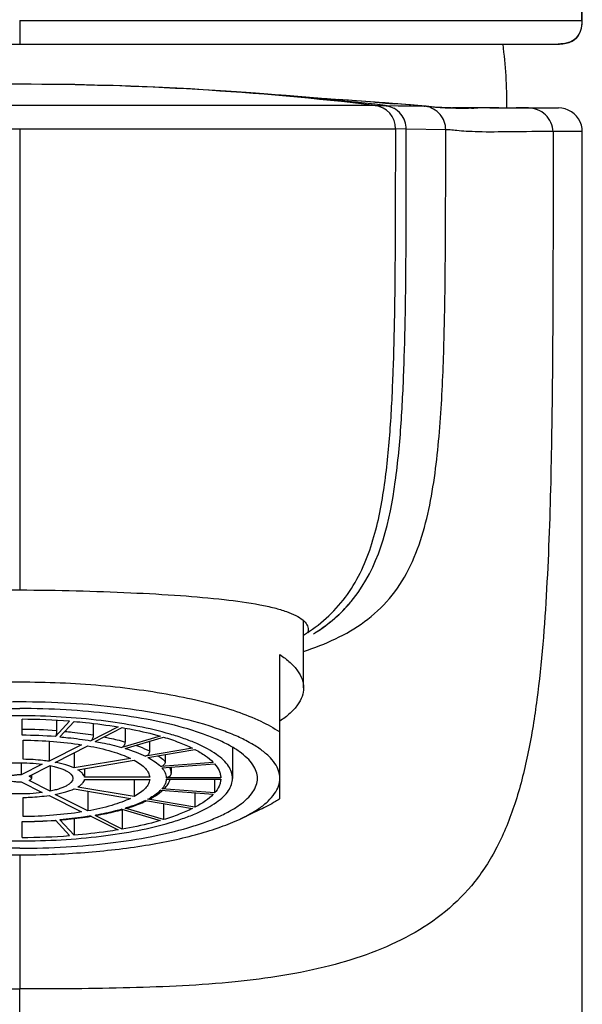
# Model space of a CAD drawing. Units: millimetres. Extents: x 0 to 420, y 0 to 594.
# Drawn here: x 86 to 110, y 465 to 506 of the extents above; entities that cross this region are included whole.
import ezdxf

# ---------------------------------------------------------------- set-up
doc = ezdxf.new("R2010")
doc.units = ezdxf.units.MM
doc.header["$LTSCALE"] = 38.72
doc.layers.get('0').update_dxf_attribs({"linetype": 'CONTINUOUS'})
doc.layers.add('_SURFACE', color=7, linetype='CONTINUOUS')
doc.layers.add('AXES_REF', color=7, linetype='CONTINUOUS')

msp = doc.modelspace()

# ---------------------------------------------------------------- linework, layer by layer
at = {"color": 7, "linetype": 'Continuous'}
for p, q in [((109.656, 506.25), (109.656, 539.283)), ((109.672, 506.279), (109.672, 539.284)), ((85.889, 506.251), (85.888, 505.251)), ((85.889, 506.251), (109.385, 506.252)), ((109.385, 506.252), (109.656, 506.251)), ((109.672, 506.276), (109.672, 506.276)), ((63.165, 505.251), (108.657, 505.251)), ((107.394, 502.551), (106.881, 502.551)), ((85.887, 501.666), (85.887, 482.192)), ((98.087, 480.514), (98.071, 480.401)), ((96.887, 473.377), (96.887, 479.464)), ((85.987, 476.053), (85.987, 476.728)), ((87.99, 476.65), (87.395, 475.998)), ((87.447, 476.685), (87.447, 476.246)), ((87.588, 475.983), (88.184, 476.635)), ((90.05, 476.408), (88.9, 475.823)), ((89, 476.554), (89, 476.065)), ((89.073, 475.794), (90.223, 476.379)), ((90.341, 476.357), (90.341, 475.773)), ((86.037, 475.039), (86.037, 475.847)), ((91.826, 476.018), (90.2, 475.54)), ((90.341, 475.499), (91.968, 475.976)), ((87.13, 475.805), (87.13, 474.953)), ((88.506, 475.653), (87.13, 474.953)), ((87.39, 474.909), (88.766, 475.608)), ((93.198, 475.506), (91.206, 475.168)), ((91.306, 475.117), (93.298, 475.455)), ((91.379, 475.803), (91.379, 475.389)), ((94.887, 475.544), (94.887, 474.233)), ((88.19, 475.316), (88.19, 474.674)), ((90.573, 475.078), (88.19, 474.674)), ((88.34, 474.598), (90.723, 475.002)), ((92.042, 475.242), (92.042, 474.938)), ((85.943, 474.893), (85.943, 474.379)), ((86.834, 474.832), (85.943, 474.379)), ((86.289, 474.32), (87.181, 474.773)), ((87.181, 474.773), (87.181, 473.692)), ((88.633, 474.647), (88.633, 474.277)), ((94.071, 474.907), (91.849, 474.732)), ((91.901, 474.675), (94.123, 474.85)), ((92.286, 474.706), (92.286, 474.453)), ((86.387, 474.37), (86.387, 474.233)), ((91.385, 474.277), (88.633, 474.277)), ((88.633, 474.189), (91.385, 474.189)), ((90.723, 474.189), (90.723, 473.464)), ((94.387, 474.262), (92.086, 474.262)), ((92.086, 474.203), (94.387, 474.203)), ((94.123, 474.203), (94.123, 473.615)), ((85.943, 474.087), (86.834, 473.634)), ((87.181, 473.692), (86.289, 474.146)), ((88.19, 473.792), (90.573, 473.388)), ((90.723, 473.464), (88.34, 473.868)), ((91.849, 473.733), (94.071, 473.559)), ((94.123, 473.615), (91.901, 473.79)), ((86.037, 472.619), (86.037, 473.427)), ((87.13, 473.513), (88.506, 472.813)), ((88.766, 472.857), (87.39, 473.557)), ((88.766, 473.694), (88.766, 472.857)), ((93.298, 473.011), (91.306, 473.348)), ((91.887, 473.686), (91.89, 473.688)), ((93.298, 473.619), (93.298, 473.011)), ((90.2, 472.925), (91.826, 472.448)), ((90.223, 472.915), (90.223, 472.087)), ((91.968, 472.489), (90.341, 472.967)), ((91.206, 473.297), (93.198, 472.96)), ((91.968, 473.168), (91.968, 472.489)), ((96.049, 472.911), (95.202, 472.515)), ((87.603, 472.484), (87.588, 472.483)), ((88.184, 472.532), (88.184, 471.83)), ((88.9, 472.642), (90.05, 472.057)), ((88.902, 472.631), (88.917, 472.633)), ((90.223, 472.087), (89.073, 472.671)), ((85.987, 471.738), (85.987, 472.413)), ((87.395, 472.467), (87.99, 471.815)), ((87.396, 472.458), (87.403, 472.459)), ((88.184, 471.83), (87.588, 472.483))]:
    msp.add_line(p, q, dxfattribs=at)
msp.add_lwpolyline([(108.657, 505.251), (108.708, 505.251), (108.855, 505.262), (108.994, 505.285), (109.121, 505.322), (109.236, 505.373), (109.338, 505.438), (109.422, 505.512), (109.489, 505.591), (109.542, 505.674), (109.582, 505.759), (109.613, 505.842), (109.635, 505.923), (109.651, 506.005), (109.662, 506.086), (109.669, 506.166), (109.672, 506.246), (109.672, 506.25)], dxfattribs=at)
for centre, radius, start, end in [((84.487, 502.553), 22, 359.9938, 7.0437), ((94.654, 485.633), 6.249, 303.1528, 303.8726), ((85.894, 448.355), 28.373, 85.7622, 89.8113), ((85.892, 454.939), 21.363, 85.8275, 89.746), ((85.892, 455.357), 20.696, 85.8361, 89.7374), ((89.767, 476.266), 3.299, 297.8124, 299.3475), ((89.871, 476.08), 3.086, 299.3512, 300.0785), ((90.746, 475.01), 1.747, 310.8757, 312.7645), ((87.688, 481.959), 9.392, 285.1211, 285.5385), ((87.747, 481.749), 9.175, 285.5395, 285.6973), ((88.028, 480.597), 7.973, 286.8655, 287.2604), ((89.309, 477.367), 4.517, 294.8451, 294.9883), ((89.353, 477.274), 4.414, 294.9869, 295.4952), ((86.671, 486.332), 13.87, 279.9739, 280.1076), ((85.903, 492.824), 20.412, 270.2354, 274.1911), ((85.892, 493.305), 20.901, 270.2602, 274.1249), ((85.909, 499.706), 27.968, 270.1594, 274.2671)]:
    msp.add_arc(centre, radius, start, end, dxfattribs=at)
for points, knots in [([(109.656, 506.251), (109.656, 506.103), (109.629, 505.831), (109.43, 505.477), (109.076, 505.278), (108.804, 505.251), (108.657, 505.251)], [0, 0, 0, 0, 0.274139, 0.500145, 0.726063, 1, 1, 1, 1]), ([(109.656, 506.251), (109.661, 506.251), (109.672, 506.257), (109.672, 506.27), (109.672, 506.276)], [0, 0, 0, 0, 0.410454, 1, 1, 1, 1]), ([(98.137, 480.445), (98.797, 480.888), (99.964, 482.047), (100.905, 484.286), (101.348, 486.644), (101.573, 489.031), (101.687, 491.424), (101.764, 494.618), (101.776, 497.014), (101.779, 498.611)], [0, 0, 0, 0, 0.124638, 0.24946, 0.374516, 0.499617, 0.624717, 0.749816, 1, 1, 1, 1]), ([(73.983, 480.974), (74.167, 481.108), (74.682, 481.327), (75.616, 481.562), (76.837, 481.749), (78.31, 481.902), (80.002, 482.019), (82.551, 482.142), (84.533, 482.191), (85.887, 482.192)], [0, 0, 0, 0, 0.056858, 0.137074, 0.240138, 0.364168, 0.506201, 0.662521, 1, 1, 1, 1]), ([(85.887, 482.192), (86.685, 482.191), (88.251, 482.169), (90.519, 482.083), (92.605, 481.971), (94.428, 481.812), (95.751, 481.634), (96.625, 481.447), (97.135, 481.298), (97.541, 481.134), (97.842, 480.953), (98.037, 480.749), (98.087, 480.585), (98.087, 480.512)], [0, 0, 0, 0, 0.189975, 0.37245, 0.540156, 0.686943, 0.807831, 0.857484, 0.899596, 0.934113, 0.961381, 0.98255, 1, 1, 1, 1]), ([(98.071, 480.401), (98.063, 480.393), (98.005, 480.343), (97.943, 480.299), (97.889, 480.262)], [0, 0, 0, 0, 0.154281, 1, 1, 1, 1]), ([(96.887, 479.464), (97.039, 479.362), (97.311, 479.155), (97.636, 478.804), (97.839, 478.438), (97.887, 478.179), (97.887, 478.057)], [0, 0, 0, 0, 0.307235, 0.569412, 0.795222, 1, 1, 1, 1]), ([(74.887, 476.193), (75.143, 476.365), (75.74, 476.688), (76.764, 477.092), (77.975, 477.449), (79.35, 477.753), (80.862, 477.997), (83.052, 478.238), (84.743, 478.307), (85.887, 478.307)], [0, 0, 0, 0, 0.081791, 0.179155, 0.291174, 0.416222, 0.552198, 0.696656, 1, 1, 1, 1]), ([(85.887, 478.307), (87.032, 478.307), (88.723, 478.238), (90.913, 477.997), (92.424, 477.753), (93.799, 477.449), (95.01, 477.092), (96.034, 476.688), (96.631, 476.365), (96.887, 476.193)], [0, 0, 0, 0, 0.303344, 0.447802, 0.583778, 0.708826, 0.820845, 0.918209, 1, 1, 1, 1]), ([(97.887, 478.057), (97.887, 477.934), (97.839, 477.675), (97.636, 477.309), (97.311, 476.958), (97.039, 476.751), (96.887, 476.649)], [0, 0, 0, 0, 0.204778, 0.430588, 0.692765, 1, 1, 1, 1]), ([(96.887, 474.233), (96.887, 474.34), (96.847, 474.565), (96.678, 474.886), (96.406, 475.195), (96.036, 475.491), (95.571, 475.775), (95.014, 476.044), (94.371, 476.296), (93.365, 476.619), (91.934, 476.954), (90.051, 477.244), (88.009, 477.422), (85.887, 477.482), (83.765, 477.422), (81.724, 477.244), (79.841, 476.954), (78.41, 476.619), (77.404, 476.296), (76.76, 476.044), (76.203, 475.775), (75.738, 475.491), (75.368, 475.195), (75.096, 474.886), (74.927, 474.565), (74.887, 474.34), (74.887, 474.233)], [0, 0, 0, 0, 0.013348, 0.02796, 0.044769, 0.064337, 0.086935, 0.11264, 0.14141, 0.173109, 0.244434, 0.324512, 0.410692, 0.5, 0.589308, 0.675488, 0.755566, 0.826891, 0.85859, 0.88736, 0.913065, 0.935663, 0.955231, 0.97204, 0.986652, 1, 1, 1, 1]), ([(94.887, 474.233), (94.887, 474.32), (94.855, 474.505), (94.716, 474.767), (94.494, 475.02), (94.191, 475.263), (93.81, 475.495), (93.355, 475.715), (92.828, 475.921), (92.005, 476.185), (90.834, 476.459), (89.294, 476.696), (87.623, 476.842), (85.887, 476.891), (84.151, 476.842), (82.481, 476.696), (80.94, 476.459), (79.769, 476.185), (78.946, 475.921), (78.42, 475.715), (77.964, 475.495), (77.583, 475.263), (77.281, 475.02), (77.058, 474.767), (76.92, 474.505), (76.887, 474.32), (76.887, 474.233)], [0, 0, 0, 0, 0.013347, 0.02796, 0.044769, 0.064337, 0.086934, 0.112641, 0.14141, 0.173109, 0.244434, 0.324513, 0.410692, 0.5, 0.589308, 0.675487, 0.755566, 0.826891, 0.85859, 0.887359, 0.913066, 0.935663, 0.955231, 0.97204, 0.986653, 1, 1, 1, 1]), ([(87.447, 476.246), (87.447, 476.22), (87.444, 476.169), (87.434, 476.098), (87.419, 476.041), (87.404, 476.008), (87.395, 475.998)], [0, 0, 0, 0, 0.302811, 0.59617, 0.838752, 1, 1, 1, 1]), ([(88.184, 476.635), (88.345, 476.622), (88.969, 476.565), (89.591, 476.484), (90.05, 476.408)], [0, 0, 0, 0, 0.25791, 1, 1, 1, 1]), ([(90.223, 476.379), (90.366, 476.354), (90.905, 476.254), (91.439, 476.129), (91.826, 476.018)], [0, 0, 0, 0, 0.264536, 1, 1, 1, 1]), ([(86.037, 475.847), (86.462, 475.843), (87.288, 475.809), (88.11, 475.716), (88.506, 475.653)], [0, 0, 0, 0, 0.514315, 1, 1, 1, 1]), ([(87.588, 475.983), (87.701, 475.973), (88.14, 475.933), (88.577, 475.876), (88.9, 475.823)], [0, 0, 0, 0, 0.257636, 1, 1, 1, 1]), ([(87.802, 476.217), (87.905, 476.207), (88.305, 476.167), (88.705, 476.114), (89, 476.065)], [0, 0, 0, 0, 0.257124, 1, 1, 1, 1]), ([(89, 476.065), (89, 476.015), (88.986, 475.94), (88.944, 475.86), (88.915, 475.831), (88.9, 475.823)], [0, 0, 0, 0, 0.565274, 0.810741, 1, 1, 1, 1]), ([(89.449, 475.985), (89.527, 475.969), (89.827, 475.908), (90.124, 475.835), (90.341, 475.773)], [0, 0, 0, 0, 0.26163, 1, 1, 1, 1]), ([(91.968, 475.976), (92.191, 475.909), (92.608, 475.77), (93.013, 475.597), (93.198, 475.506)], [0, 0, 0, 0, 0.530925, 1, 1, 1, 1]), ([(88.766, 475.608), (89.106, 475.547), (89.592, 475.439), (90.19, 475.244), (90.453, 475.135), (90.573, 475.078)], [0, 0, 0, 0, 0.549162, 0.788035, 1, 1, 1, 1]), ([(89.073, 475.794), (89.173, 475.776), (89.552, 475.706), (89.927, 475.618), (90.2, 475.54)], [0, 0, 0, 0, 0.264016, 1, 1, 1, 1]), ([(90.341, 475.773), (90.341, 475.747), (90.334, 475.695), (90.297, 475.608), (90.242, 475.553), (90.2, 475.54)], [0, 0, 0, 0, 0.269597, 0.540166, 1, 1, 1, 1]), ([(90.341, 475.499), (90.498, 475.451), (90.791, 475.353), (91.075, 475.232), (91.206, 475.168)], [0, 0, 0, 0, 0.529794, 1, 1, 1, 1]), ([(90.792, 475.631), (90.845, 475.612), (91.044, 475.54), (91.239, 475.457), (91.379, 475.389)], [0, 0, 0, 0, 0.266308, 1, 1, 1, 1]), ([(93.298, 475.455), (93.45, 475.375), (93.724, 475.214), (93.971, 475.011), (94.071, 474.907)], [0, 0, 0, 0, 0.543513, 1, 1, 1, 1]), ([(87.13, 474.953), (87.044, 474.966), (86.681, 475.013), (86.315, 475.034), (86.037, 475.039)], [0, 0, 0, 0, 0.239366, 1, 1, 1, 1]), ([(90.723, 475.002), (90.818, 474.95), (90.987, 474.847), (91.196, 474.668), (91.336, 474.48), (91.379, 474.342), (91.385, 474.277)], [0, 0, 0, 0, 0.317252, 0.583969, 0.806726, 1, 1, 1, 1]), ([(91.379, 475.389), (91.379, 475.338), (91.344, 475.237), (91.253, 475.176), (91.206, 475.168)], [0, 0, 0, 0, 0.513361, 1, 1, 1, 1]), ([(91.306, 475.117), (91.412, 475.061), (91.604, 474.947), (91.778, 474.805), (91.849, 474.732)], [0, 0, 0, 0, 0.541934, 1, 1, 1, 1]), ([(91.732, 475.189), (91.762, 475.17), (91.872, 475.094), (91.975, 475.008), (92.042, 474.938)], [0, 0, 0, 0, 0.270675, 1, 1, 1, 1]), ([(83.646, 474.291), (83.664, 474.352), (83.738, 474.438), (83.864, 474.525), (84.053, 474.623), (84.355, 474.724), (84.78, 474.815), (85.267, 474.874), (85.789, 474.899), (86.316, 474.887), (86.665, 474.855), (86.834, 474.832)], [0, 0, 0, 0, 0.056909, 0.094422, 0.138692, 0.247019, 0.378649, 0.52756, 0.686264, 0.846516, 1, 1, 1, 1]), ([(87.181, 474.773), (87.251, 474.759), (87.386, 474.727), (87.574, 474.672), (87.741, 474.61), (87.952, 474.509), (88.137, 474.365), (88.137, 474.233)], [0, 0, 0, 0, 0.189718, 0.362883, 0.517527, 0.652582, 1, 1, 1, 1]), ([(88.19, 474.674), (88.074, 474.726), (87.81, 474.818), (87.539, 474.88), (87.39, 474.909)], [0, 0, 0, 0, 0.456393, 1, 1, 1, 1]), ([(88.633, 474.277), (88.628, 474.306), (88.605, 474.366), (88.542, 474.449), (88.452, 474.528), (88.38, 474.575), (88.34, 474.598)], [0, 0, 0, 0, 0.198138, 0.424487, 0.68997, 1, 1, 1, 1]), ([(92.042, 474.938), (92.042, 474.888), (92, 474.785), (91.9, 474.736), (91.849, 474.732)], [0, 0, 0, 0, 0.497742, 1, 1, 1, 1]), ([(91.901, 474.675), (91.954, 474.613), (92.042, 474.485), (92.082, 474.334), (92.086, 474.262)], [0, 0, 0, 0, 0.532489, 1, 1, 1, 1]), ([(92.218, 474.7), (92.228, 474.68), (92.263, 474.602), (92.283, 474.517), (92.286, 474.453)], [0, 0, 0, 0, 0.261803, 1, 1, 1, 1]), ([(94.123, 474.85), (94.199, 474.762), (94.297, 474.621), (94.37, 474.414), (94.385, 474.312), (94.387, 474.262)], [0, 0, 0, 0, 0.532509, 0.771239, 1, 1, 1, 1]), ([(76.887, 474.233), (76.887, 474.145), (76.92, 473.961), (77.058, 473.698), (77.281, 473.446), (77.583, 473.203), (77.964, 472.971), (78.42, 472.751), (78.946, 472.544), (79.769, 472.28), (80.94, 472.006), (82.481, 471.769), (84.151, 471.623), (85.887, 471.574), (87.623, 471.623), (89.294, 471.769), (90.834, 472.006), (92.005, 472.28), (92.828, 472.544), (93.355, 472.751), (93.81, 472.971), (94.191, 473.203), (94.494, 473.446), (94.716, 473.698), (94.855, 473.961), (94.887, 474.145), (94.887, 474.233)], [0, 0, 0, 0, 0.013347, 0.02796, 0.044769, 0.064337, 0.086934, 0.112641, 0.14141, 0.173109, 0.244434, 0.324513, 0.410692, 0.5, 0.589308, 0.675487, 0.755566, 0.826891, 0.85859, 0.887359, 0.913066, 0.935663, 0.955231, 0.97204, 0.986653, 1, 1, 1, 1]), ([(86.834, 473.634), (86.665, 473.611), (86.316, 473.578), (85.789, 473.567), (85.267, 473.591), (84.78, 473.651), (84.355, 473.741), (84.053, 473.842), (83.864, 473.94), (83.738, 474.028), (83.664, 474.113), (83.646, 474.174)], [0, 0, 0, 0, 0.153484, 0.313736, 0.47244, 0.621351, 0.752981, 0.861308, 0.905578, 0.943091, 1, 1, 1, 1]), ([(85.943, 474.379), (85.89, 474.38), (85.788, 474.379), (85.644, 474.364), (85.524, 474.337), (85.455, 474.309), (85.429, 474.291)], [0, 0, 0, 0, 0.299964, 0.58218, 0.821693, 1, 1, 1, 1]), ([(85.429, 474.174), (85.455, 474.157), (85.524, 474.129), (85.644, 474.102), (85.788, 474.087), (85.89, 474.085), (85.943, 474.087)], [0, 0, 0, 0, 0.178307, 0.417821, 0.700037, 1, 1, 1, 1]), ([(86.387, 474.233), (86.387, 474.241), (86.382, 474.259), (86.361, 474.281), (86.329, 474.303), (86.304, 474.314), (86.289, 474.32)], [0, 0, 0, 0, 0.175279, 0.389349, 0.662642, 1, 1, 1, 1]), ([(86.289, 474.146), (86.304, 474.151), (86.329, 474.163), (86.361, 474.184), (86.382, 474.207), (86.387, 474.225), (86.387, 474.233)], [0, 0, 0, 0, 0.337364, 0.610654, 0.824722, 1, 1, 1, 1]), ([(88.137, 474.233), (88.137, 474.101), (87.952, 473.956), (87.741, 473.856), (87.574, 473.793), (87.386, 473.738), (87.251, 473.707), (87.181, 473.692)], [0, 0, 0, 0, 0.347418, 0.482474, 0.637117, 0.810282, 1, 1, 1, 1]), ([(88.34, 473.868), (88.38, 473.891), (88.452, 473.938), (88.542, 474.017), (88.605, 474.1), (88.628, 474.16), (88.633, 474.189)], [0, 0, 0, 0, 0.31003, 0.575512, 0.801862, 1, 1, 1, 1]), ([(91.385, 474.189), (91.379, 474.124), (91.336, 473.985), (91.196, 473.797), (90.987, 473.619), (90.818, 473.515), (90.723, 473.464)], [0, 0, 0, 0, 0.193274, 0.416031, 0.682748, 1, 1, 1, 1]), ([(92.086, 474.203), (92.084, 474.156), (92.065, 474.059), (92.024, 473.97), (91.999, 473.926)], [0, 0, 0, 0, 0.483019, 1, 1, 1, 1]), ([(92.052, 473.851), (92.098, 473.903), (92.178, 474.014), (92.234, 474.14), (92.254, 474.203)], [0, 0, 0, 0, 0.511564, 1, 1, 1, 1]), ([(92.286, 474.453), (92.286, 474.428), (92.276, 474.378), (92.231, 474.314), (92.164, 474.272), (92.112, 474.262), (92.086, 474.262)], [0, 0, 0, 0, 0.244775, 0.492643, 0.74482, 1, 1, 1, 1]), ([(94.387, 474.203), (94.385, 474.153), (94.37, 474.052), (94.297, 473.844), (94.199, 473.703), (94.123, 473.615)], [0, 0, 0, 0, 0.228761, 0.467491, 1, 1, 1, 1]), ([(96.011, 472.97), (96.145, 473.062), (96.383, 473.249), (96.668, 473.564), (96.845, 473.892), (96.887, 474.123), (96.887, 474.233)], [0, 0, 0, 0, 0.305689, 0.56739, 0.793875, 1, 1, 1, 1]), ([(87.39, 473.557), (87.539, 473.585), (87.81, 473.648), (88.074, 473.739), (88.19, 473.792)], [0, 0, 0, 0, 0.543605, 1, 1, 1, 1]), ([(91.849, 473.733), (91.791, 473.673), (91.653, 473.556), (91.501, 473.458), (91.417, 473.41)], [0, 0, 0, 0, 0.464388, 1, 1, 1, 1]), ([(91.999, 473.926), (91.992, 473.915), (91.963, 473.867), (91.929, 473.822), (91.901, 473.79)], [0, 0, 0, 0, 0.23985, 1, 1, 1, 1]), ([(92.052, 473.851), (92.034, 473.83), (91.987, 473.796), (91.929, 473.788), (91.901, 473.79)], [0, 0, 0, 0, 0.49323, 1, 1, 1, 1]), ([(86.037, 473.427), (86.132, 473.428), (86.497, 473.44), (86.862, 473.473), (87.13, 473.513)], [0, 0, 0, 0, 0.258299, 1, 1, 1, 1]), ([(90.573, 473.388), (90.453, 473.33), (90.19, 473.221), (89.592, 473.026), (89.106, 472.918), (88.766, 472.857)], [0, 0, 0, 0, 0.211966, 0.450838, 1, 1, 1, 1]), ([(91.398, 473.362), (91.391, 473.358), (91.362, 473.346), (91.329, 473.344), (91.306, 473.348)], [0, 0, 0, 0, 0.246747, 1, 1, 1, 1]), ([(91.398, 473.362), (91.445, 473.387), (91.616, 473.482), (91.779, 473.593), (91.887, 473.686)], [0, 0, 0, 0, 0.269442, 1, 1, 1, 1]), ([(94.071, 473.559), (93.971, 473.454), (93.724, 473.252), (93.45, 473.09), (93.298, 473.011)], [0, 0, 0, 0, 0.456487, 1, 1, 1, 1]), ([(96.887, 473.377), (96.826, 473.335), (96.556, 473.163), (96.272, 473.015), (96.049, 472.911)], [0, 0, 0, 0, 0.231497, 1, 1, 1, 1]), ([(90.2, 472.925), (90.115, 472.901), (89.754, 472.804), (89.387, 472.727), (89.105, 472.677)], [0, 0, 0, 0, 0.23561, 1, 1, 1, 1]), ([(90.398, 472.966), (90.394, 472.965), (90.375, 472.961), (90.355, 472.963), (90.341, 472.967)], [0, 0, 0, 0, 0.24415, 1, 1, 1, 1]), ([(91.206, 473.297), (91.083, 473.237), (90.815, 473.123), (90.54, 473.028), (90.394, 472.983)], [0, 0, 0, 0, 0.47151, 1, 1, 1, 1]), ([(90.398, 472.966), (90.472, 472.989), (90.747, 473.076), (91.016, 473.179), (91.207, 473.268)], [0, 0, 0, 0, 0.267853, 1, 1, 1, 1]), ([(93.198, 472.96), (93.013, 472.868), (92.608, 472.696), (92.191, 472.556), (91.968, 472.489)], [0, 0, 0, 0, 0.469075, 1, 1, 1, 1]), ([(95.202, 472.515), (95.278, 472.55), (95.556, 472.686), (95.825, 472.841), (96.011, 472.97)], [0, 0, 0, 0, 0.269911, 1, 1, 1, 1]), ([(76.572, 472.515), (76.837, 472.392), (77.416, 472.16), (78.36, 471.866), (79.424, 471.609), (81.023, 471.313), (83.19, 471.068), (85.887, 470.97), (88.585, 471.068), (90.751, 471.313), (92.35, 471.609), (93.414, 471.866), (94.359, 472.16), (94.937, 472.392), (95.202, 472.515)], [0, 0, 0, 0, 0.046103, 0.098332, 0.156134, 0.218795, 0.355221, 0.5, 0.644779, 0.781205, 0.843866, 0.901668, 0.953897, 1, 1, 1, 1]), ([(88.506, 472.813), (88.11, 472.75), (87.288, 472.657), (86.462, 472.622), (86.037, 472.619)], [0, 0, 0, 0, 0.485685, 1, 1, 1, 1]), ([(88.9, 472.642), (88.796, 472.625), (88.366, 472.56), (87.932, 472.512), (87.603, 472.484)], [0, 0, 0, 0, 0.241646, 1, 1, 1, 1]), ([(87.604, 472.474), (87.716, 472.484), (88.15, 472.524), (88.582, 472.579), (88.902, 472.631)], [0, 0, 0, 0, 0.257267, 1, 1, 1, 1]), ([(89.107, 472.665), (89.104, 472.665), (89.093, 472.664), (89.081, 472.667), (89.073, 472.671)], [0, 0, 0, 0, 0.23809, 1, 1, 1, 1]), ([(89.107, 472.665), (89.198, 472.681), (89.544, 472.746), (89.888, 472.824), (90.138, 472.892)], [0, 0, 0, 0, 0.261776, 1, 1, 1, 1]), ([(87.604, 472.474), (87.603, 472.474), (87.597, 472.475), (87.591, 472.479), (87.588, 472.483)], [0, 0, 0, 0, 0.212862, 1, 1, 1, 1]), ([(91.826, 472.448), (91.703, 472.412), (91.174, 472.27), (90.636, 472.159), (90.223, 472.087)], [0, 0, 0, 0, 0.234731, 1, 1, 1, 1]), ([(90.05, 472.057), (89.901, 472.033), (89.281, 471.938), (88.658, 471.869), (88.184, 471.83)], [0, 0, 0, 0, 0.241245, 1, 1, 1, 1])]:
    msp.add_open_spline(points, degree=3, knots=knots, dxfattribs=at)
at = {"layer": '_SURFACE', "color": 7, "linetype": 'Continuous'}
for p, q in [((85.887, 503.557), (85.887, 503.551)), ((96.373, 503.135), (95.851, 503.175)), ((97.639, 503.032), (97.154, 503.073)), ((99.282, 502.892), (98.997, 502.916)), ((99.182, 502.915), (99.355, 502.904)), ((99.361, 502.886), (99.282, 502.892)), ((100.899, 502.659), (70.875, 502.659)), ((100.846, 502.8), (100.331, 502.837)), ((101.335, 502.763), (100.846, 502.8)), ((100.908, 502.658), (101.333, 502.657)), ((100.909, 502.794), (101.082, 502.781)), ((101.082, 502.781), (101.349, 502.761)), ((101.798, 502.728), (101.335, 502.763)), ((101.341, 502.656), (101.892, 502.646)), ((101.349, 502.761), (101.715, 502.733)), ((102.408, 502.679), (101.798, 502.728)), ((101.892, 502.646), (102.256, 502.638)), ((102.256, 502.638), (102.438, 502.635)), ((102.722, 502.654), (102.408, 502.679)), ((102.438, 502.635), (102.981, 502.63)), ((103.053, 502.627), (102.722, 502.654)), ((103.177, 502.616), (103.053, 502.626)), ((104.126, 502.554), (103.737, 502.57)), ((104.606, 502.548), (104.126, 502.554)), ((106.145, 502.551), (104.185, 502.552)), ((104.517, 502.548), (104.572, 502.548)), ((104.991, 502.549), (104.606, 502.548)), ((104.745, 502.548), (104.86, 502.548)), ((104.989, 502.549), (105.087, 502.549)), ((105.764, 502.551), (106.158, 502.551)), ((106.158, 502.551), (106.534, 502.551)), ((106.534, 502.551), (107.154, 502.551)), ((107.148, 502.551), (108.666, 502.551)), ((69.993, 501.666), (101.781, 501.666)), ((102.231, 501.656), (101.782, 501.666)), ((103.898, 501.634), (102.231, 501.658)), ((109.672, 501.551), (108.436, 501.551)), ((109.672, 297.045), (109.672, 501.551)), ((85.887, 471.006), (85.887, 465.342)), ((85.887, 297.045), (85.887, 465.342))]:
    msp.add_line(p, q, dxfattribs=at)
for points in [[(85.887, 503.557), (85.395, 503.556), (84.447, 503.549), (83.554, 503.536), (82.718, 503.518), (81.935, 503.496), (81.197, 503.471), (80.503, 503.444), (79.852, 503.415), (79.24, 503.385), (78.666, 503.355), (78.131, 503.324), (77.628, 503.293), (77.159, 503.263), (76.722, 503.233), (76.311, 503.204), (75.923, 503.175), (75.401, 503.135)], [(95.851, 503.175), (95.463, 503.204), (95.052, 503.233), (94.615, 503.263), (94.146, 503.293), (93.643, 503.324), (93.108, 503.355), (92.534, 503.385), (91.922, 503.415), (91.272, 503.444), (90.577, 503.471), (89.839, 503.496), (89.057, 503.518), (88.221, 503.536), (87.327, 503.549), (86.379, 503.556), (85.887, 503.557)], [(97.154, 503.073), (96.857, 503.097), (96.363, 503.136)], [(98.997, 502.916), (98.483, 502.96), (97.639, 503.032)], [(100.331, 502.837), (100.065, 502.856), (99.794, 502.875), (99.517, 502.893), (99.238, 502.912), (98.956, 502.93), (98.498, 502.959)], [(103.737, 502.57), (103.422, 502.592), (103.177, 502.616)], [(109.672, 501.551), (109.662, 501.69), (109.633, 501.827), (109.583, 501.962), (109.514, 502.09), (109.428, 502.205), (109.327, 502.307), (109.21, 502.394), (109.08, 502.464), (108.945, 502.513), (108.808, 502.542), (108.672, 502.551)]]:
    msp.add_lwpolyline(points, dxfattribs=at)
for centre, radius, start, end in [((85.852, 376.165), 127.386, 83.21613, 89.98413), ((85.777, 367.282), 136.266, 83.62619, 85.54013), ((85.831, 299.228), 204.124, 86.2496, 86.41363), ((85.822, 299.105), 204.247, 85.76395, 86.20109), ((100.781, 501.666), 1, 0.001, 83.2042), ((85.746, 366.985), 136.565, 83.44269, 83.62683), ((101.234, 501.696), 0.964, 74.1862, 83.5466), ((85.808, 298.915), 204.438, 85.18134, 85.5373), ((102.9, 501.676), 0.958, 80.9121, 85.1661), ((102.947, 501.171), 1.46, 85.4091, 86.839), ((104.327, 513.23), 10.677, 266.4338, 266.7248), ((104.358, 513.791), 11.239, 266.7266, 267.1938), ((104.435, 515.389), 12.839, 267.2026, 268.4345), ((104.526, 518.525), 15.976, 268.4159, 269.2756), ((104.62, 526.076), 23.528, 269.2794, 269.7511), ((104.696, 546.286), 43.738, 269.8375, 270.0645), ((106.234, 254.244), 248.308, 90.1085, 90.26461), ((-1344.211, 501.293), 1445.993, 359.893725, 0.014758)]:
    msp.add_arc(centre, radius, start, end, dxfattribs=at)
for points, knots in [([(101.342, 502.653), (101.364, 502.65), (101.488, 502.634), (101.609, 502.589), (101.7, 502.541)], [0, 0, 0, 0, 0.175375, 1, 1, 1, 1]), ([(103.898, 501.634), (103.898, 501.864), (103.724, 502.341), (103.28, 502.585), (103.052, 502.622)], [0, 0, 0, 0, 0.499684, 1, 1, 1, 1]), ([(103.16, 502.617), (103.193, 502.614), (103.36, 502.596), (103.528, 502.582), (103.662, 502.573)], [0, 0, 0, 0, 0.19584, 1, 1, 1, 1]), ([(108.436, 501.551), (108.423, 501.809), (108.192, 502.336), (107.656, 502.551), (107.397, 502.551)], [0, 0, 0, 0, 0.499992, 1, 1, 1, 1]), ([(97.889, 479.596), (98.347, 479.744), (99.245, 480.089), (100.494, 480.814), (101.572, 481.797), (102.381, 483.046), (102.927, 484.462), (103.397, 486.475), (103.682, 489.071), (103.826, 492.205), (103.881, 495.348), (103.897, 498.491), (103.897, 500.586), (103.898, 501.634)], [0, 0, 0, 0, 0.058932, 0.117184, 0.175601, 0.235523, 0.297267, 0.360303, 0.487755, 0.615783, 0.743856, 0.871928, 1, 1, 1, 1]), ([(100.196, 482.089), (101.145, 483.431), (101.733, 485.968), (102.031, 489.231), (102.184, 492.548), (102.23, 496.686), (102.231, 500), (102.231, 501.656)], [0, 0, 0, 0, 0.248559, 0.373808, 0.499044, 0.749515, 1, 1, 1, 1]), ([(108.436, 501.553), (107.833, 501.555), (106.778, 501.547), (105.554, 501.527), (104.802, 501.559), (104.405, 501.589), (104.116, 501.618), (103.959, 501.636), (103.898, 501.635)], [0, 0, 0, 0, 0.398255, 0.697079, 0.808128, 0.895617, 0.959768, 1, 1, 1, 1]), ([(108.436, 501.551), (108.438, 499.938), (108.435, 496.712), (108.418, 491.874), (108.358, 487.049), (108.199, 482.274), (107.898, 478.367), (107.423, 475.379), (106.915, 473.313), (106.19, 471.45), (105.194, 469.851), (103.921, 468.561), (102.929, 467.905), (102.411, 467.619)], [0, 0, 0, 0, 0.135284, 0.270552, 0.40567, 0.539988, 0.671156, 0.733938, 0.793598, 0.849206, 0.900922, 0.95042, 1, 1, 1, 1]), ([(98.303, 480.338), (98.672, 480.563), (99.37, 481.083), (99.946, 481.737), (100.196, 482.089)], [0, 0, 0, 0, 0.500058, 1, 1, 1, 1]), ([(69.363, 467.619), (70.428, 467.032), (72.882, 466.161), (76.901, 465.548), (81.295, 465.359), (84.333, 465.331), (85.887, 465.342)], [0, 0, 0, 0, 0.21675, 0.458423, 0.722981, 1, 1, 1, 1]), ([(102.411, 467.619), (101.347, 467.032), (98.892, 466.161), (94.873, 465.548), (90.479, 465.359), (87.441, 465.331), (85.887, 465.342)], [0, 0, 0, 0, 0.21675, 0.458423, 0.722981, 1, 1, 1, 1])]:
    msp.add_open_spline(points, degree=3, knots=knots, dxfattribs=at)
for points in [[(102.003, 502.293), (101.92, 502.394), (101.815, 502.479), (101.7, 502.541)], [(102.981, 502.63), (102.997, 502.63), (103.012, 502.63), (103.028, 502.629)], [(103.064, 502.627), (103.096, 502.624), (103.128, 502.621), (103.16, 502.617)], [(102.231, 501.656), (102.232, 501.882), (102.147, 502.119), (102.003, 502.293)], [(98.413, 480.406), (98.957, 480.752), (99.458, 481.181), (99.874, 481.674)]]:
    msp.add_open_spline(points, degree=3, dxfattribs=at)
at = {"layer": 'AXES_REF', "color": 7, "linetype": 'Continuous'}
msp.add_line((97.887, 478.057), (97.887, 480.889), dxfattribs=at)
msp.add_arc((84.487, 502.553), 22, 359.9938, 7.0434, dxfattribs=at)
for points, knots in [([(75.837, 474.233), (75.837, 474.33), (75.873, 474.536), (76.028, 474.83), (76.277, 475.112), (76.615, 475.383), (77.04, 475.642), (77.548, 475.888), (78.136, 476.118), (79.055, 476.413), (80.363, 476.719), (82.083, 476.984), (83.948, 477.147), (85.233, 477.183), (85.887, 477.183)], [0, 0, 0, 0, 0.026699, 0.055919, 0.089539, 0.128675, 0.173869, 0.225281, 0.28282, 0.346218, 0.488868, 0.649025, 0.821382, 1, 1, 1, 1]), ([(95.937, 474.233), (95.937, 474.33), (95.901, 474.536), (95.746, 474.83), (95.498, 475.112), (95.16, 475.383), (94.735, 475.642), (94.226, 475.888), (93.638, 476.118), (92.719, 476.413), (91.412, 476.719), (89.691, 476.984), (87.826, 477.147), (86.541, 477.183), (85.887, 477.183)], [0, 0, 0, 0, 0.026699, 0.055919, 0.089539, 0.128675, 0.173869, 0.225281, 0.28282, 0.346218, 0.488868, 0.649025, 0.821382, 1, 1, 1, 1]), ([(85.887, 471.282), (85.233, 471.282), (83.948, 471.319), (82.083, 471.482), (80.363, 471.746), (79.055, 472.052), (78.136, 472.347), (77.548, 472.578), (77.04, 472.823), (76.615, 473.083), (76.277, 473.354), (76.028, 473.636), (75.873, 473.929), (75.837, 474.135), (75.837, 474.233)], [0, 0, 0, 0, 0.178618, 0.350975, 0.511132, 0.653782, 0.71718, 0.774719, 0.826131, 0.871325, 0.910461, 0.944081, 0.973301, 1, 1, 1, 1]), ([(85.887, 471.282), (86.541, 471.282), (87.826, 471.319), (89.691, 471.482), (91.412, 471.746), (92.719, 472.052), (93.638, 472.347), (94.226, 472.578), (94.735, 472.823), (95.16, 473.083), (95.498, 473.354), (95.746, 473.636), (95.901, 473.929), (95.937, 474.135), (95.937, 474.233)], [0, 0, 0, 0, 0.178618, 0.350975, 0.511132, 0.653782, 0.71718, 0.774719, 0.826131, 0.871325, 0.910461, 0.944081, 0.973301, 1, 1, 1, 1])]:
    msp.add_open_spline(points, degree=3, knots=knots, dxfattribs=at)

doc.saveas('drawing.dxf')
